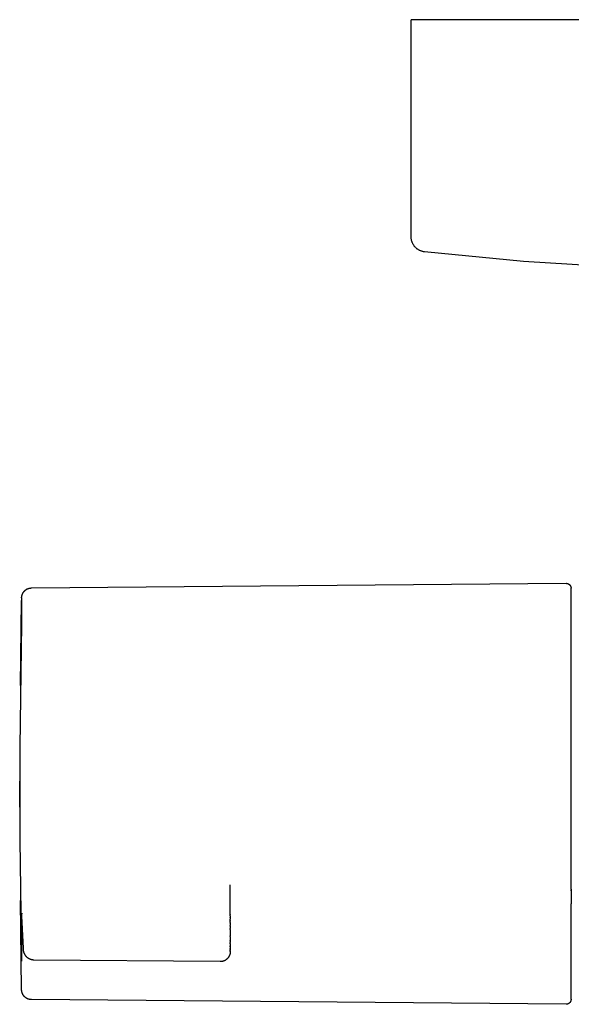
# Model space of a CAD drawing. Units: millimetres. Extents: x -660 to 400, y -1512 to 1426.
# Drawn here: x 103 to 158, y -1141 to -1043 of the extents above; entities that cross this region are included whole.
import ezdxf

# ---------------------------------------------------------------- set-up
doc = ezdxf.new("R2010")
doc.units = ezdxf.units.MM
doc.header["$MEASUREMENT"] = 0

msp = doc.modelspace()

# ---------------------------------------------------------------- linework, layer by layer
for p, q in [((142.457, -1064.946), (142.457, -1043.283)), ((192.757, -1043.283), (142.459, -1043.283)), ((142.458, -1064.998), (142.457, -1064.946)), ((142.46, -1065.05), (142.458, -1064.998)), ((142.465, -1065.102), (142.46, -1065.05)), ((142.471, -1065.154), (142.465, -1065.102)), ((142.479, -1065.205), (142.471, -1065.154)), ((142.489, -1065.256), (142.479, -1065.205)), ((142.501, -1065.307), (142.489, -1065.256)), ((142.514, -1065.357), (142.501, -1065.307)), ((142.529, -1065.407), (142.514, -1065.357)), ((142.546, -1065.456), (142.529, -1065.407)), ((142.565, -1065.505), (142.546, -1065.456)), ((142.585, -1065.553), (142.565, -1065.505)), ((142.607, -1065.6), (142.585, -1065.553)), ((142.63, -1065.647), (142.607, -1065.6)), ((142.655, -1065.692), (142.63, -1065.647)), ((142.682, -1065.737), (142.655, -1065.692)), ((142.71, -1065.781), (142.682, -1065.737)), ((142.74, -1065.824), (142.71, -1065.781)), ((142.771, -1065.865), (142.74, -1065.824)), ((142.804, -1065.906), (142.771, -1065.865)), ((142.838, -1065.945), (142.804, -1065.906)), ((142.873, -1065.984), (142.838, -1065.945)), ((142.91, -1066.021), (142.873, -1065.984)), ((142.948, -1066.056), (142.91, -1066.021)), ((142.987, -1066.091), (142.948, -1066.056)), ((143.027, -1066.124), (142.987, -1066.091)), ((143.069, -1066.155), (143.027, -1066.124)), ((143.111, -1066.185), (143.069, -1066.155)), ((143.155, -1066.214), (143.111, -1066.185)), ((143.199, -1066.241), (143.155, -1066.214)), ((143.244, -1066.266), (143.199, -1066.241)), ((143.291, -1066.29), (143.244, -1066.266)), ((143.338, -1066.313), (143.291, -1066.29)), ((143.386, -1066.333), (143.338, -1066.313)), ((143.434, -1066.352), (143.386, -1066.333)), ((143.483, -1066.369), (143.434, -1066.352)), ((143.533, -1066.385), (143.483, -1066.369)), ((143.583, -1066.399), (143.533, -1066.385)), ((143.634, -1066.411), (143.583, -1066.399)), ((143.685, -1066.421), (143.634, -1066.411)), ((143.736, -1066.43), (143.685, -1066.421)), ((143.788, -1066.437), (143.736, -1066.43)), ((153.661, -1067.385), (143.788, -1066.437)), ((163.561, -1067.996), (153.661, -1067.385)), ((104.589, -1099.966), (157.903, -1099.5)), ((157.903, -1099.5), (157.92, -1099.501)), ((157.92, -1099.501), (157.937, -1099.501)), ((157.937, -1099.501), (157.954, -1099.503)), ((157.954, -1099.503), (157.971, -1099.505)), ((157.971, -1099.505), (157.988, -1099.507)), ((157.988, -1099.507), (158.005, -1099.51)), ((158.005, -1099.51), (158.022, -1099.514)), ((158.022, -1099.514), (158.038, -1099.518)), ((158.038, -1099.518), (158.055, -1099.523)), ((158.055, -1099.523), (158.071, -1099.528)), ((158.071, -1099.528), (158.087, -1099.534)), ((158.087, -1099.534), (158.103, -1099.54)), ((158.103, -1099.54), (158.119, -1099.547)), ((158.119, -1099.547), (158.134, -1099.555)), ((158.134, -1099.555), (158.149, -1099.563)), ((158.149, -1099.563), (158.164, -1099.572)), ((158.164, -1099.572), (158.179, -1099.581)), ((158.179, -1099.581), (158.193, -1099.59)), ((158.193, -1099.59), (158.207, -1099.6)), ((158.207, -1099.6), (158.22, -1099.611)), ((158.22, -1099.611), (158.234, -1099.622)), ((158.234, -1099.622), (158.246, -1099.633)), ((158.246, -1099.633), (158.259, -1099.645)), ((158.259, -1099.645), (158.271, -1099.657)), ((158.271, -1099.657), (158.282, -1099.67)), ((158.282, -1099.67), (158.293, -1099.683)), ((158.293, -1099.683), (158.304, -1099.697)), ((158.304, -1099.697), (158.314, -1099.711)), ((158.314, -1099.711), (158.324, -1099.725)), ((158.324, -1099.725), (158.333, -1099.739)), ((158.333, -1099.739), (158.342, -1099.754)), ((158.342, -1099.754), (158.35, -1099.769)), ((158.35, -1099.769), (158.358, -1099.784)), ((158.358, -1099.784), (158.365, -1099.8)), ((158.365, -1099.8), (158.372, -1099.816)), ((158.372, -1099.816), (158.378, -1099.832)), ((158.378, -1099.832), (158.383, -1099.848)), ((158.383, -1099.848), (158.388, -1099.865)), ((158.388, -1099.865), (158.392, -1099.881)), ((158.392, -1099.881), (158.396, -1099.898)), ((158.396, -1099.898), (158.4, -1099.915)), ((158.4, -1099.915), (158.402, -1099.932)), ((158.402, -1099.932), (158.404, -1099.949)), ((103.598, -1100.946), (103.599, -1100.911)), ((103.599, -1100.911), (103.602, -1100.877)), ((103.602, -1100.877), (103.605, -1100.843)), ((103.605, -1100.843), (103.61, -1100.809)), ((103.61, -1100.809), (103.616, -1100.776)), ((103.616, -1100.776), (103.623, -1100.742)), ((103.623, -1100.742), (103.631, -1100.709)), ((103.631, -1100.709), (103.641, -1100.676)), ((103.641, -1100.676), (103.651, -1100.643)), ((103.651, -1100.643), (103.663, -1100.611)), ((103.663, -1100.611), (103.676, -1100.579)), ((103.676, -1100.579), (103.689, -1100.548)), ((103.689, -1100.548), (103.704, -1100.517)), ((103.704, -1100.517), (103.72, -1100.486)), ((103.72, -1100.486), (103.737, -1100.457)), ((103.737, -1100.457), (103.755, -1100.427)), ((103.755, -1100.427), (103.774, -1100.399)), ((103.774, -1100.399), (103.794, -1100.371)), ((103.794, -1100.371), (103.815, -1100.344)), ((103.815, -1100.344), (103.836, -1100.317)), ((103.836, -1100.317), (103.859, -1100.292)), ((103.859, -1100.292), (103.883, -1100.267)), ((103.883, -1100.267), (103.907, -1100.243)), ((103.907, -1100.243), (103.932, -1100.219)), ((103.932, -1100.219), (103.958, -1100.197)), ((103.958, -1100.197), (103.985, -1100.175)), ((103.985, -1100.175), (104.012, -1100.155)), ((104.012, -1100.155), (104.04, -1100.135)), ((104.04, -1100.135), (104.069, -1100.117)), ((104.069, -1100.117), (104.099, -1100.099)), ((104.099, -1100.099), (104.128, -1100.083)), ((104.128, -1100.083), (104.159, -1100.067)), ((104.159, -1100.067), (104.19, -1100.052)), ((104.19, -1100.052), (104.222, -1100.039)), ((104.222, -1100.039), (104.254, -1100.027)), ((104.254, -1100.027), (104.286, -1100.015)), ((104.286, -1100.015), (104.319, -1100.005)), ((104.319, -1100.005), (104.352, -1099.996)), ((104.352, -1099.996), (104.385, -1099.988)), ((104.385, -1099.988), (104.419, -1099.982)), ((104.419, -1099.982), (104.453, -1099.976)), ((104.453, -1099.976), (104.487, -1099.972)), ((104.487, -1099.972), (104.521, -1099.969)), ((104.521, -1099.969), (104.555, -1099.966)), ((104.555, -1099.966), (104.589, -1099.966)), ((158.404, -1099.949), (158.406, -1099.966)), ((158.406, -1099.966), (158.407, -1099.983)), ((158.407, -1099.983), (158.407, -1100)), ((158.407, -1100.094), (158.407, -1100)), ((158.407, -1100.148), (158.407, -1100.094)), ((158.407, -1100.299), (158.407, -1100.148)), ((158.407, -1100.738), (158.407, -1100.299)), ((158.407, -1101.751), (158.407, -1100.738)), ((103.489, -1109.691), (103.595, -1101.203)), ((103.598, -1100.947), (103.598, -1103.565)), ((103.598, -1100.949), (103.598, -1100.947)), ((158.407, -1102.162), (158.407, -1101.751)), ((158.407, -1102.186), (158.407, -1102.162)), ((158.407, -1102.208), (158.407, -1102.186)), ((158.407, -1102.42), (158.407, -1102.208)), ((158.407, -1102.443), (158.407, -1102.42)), ((158.407, -1103.188), (158.407, -1102.443)), ((103.598, -1103.565), (103.421, -1115.818)), ((103.598, -1103.8), (103.598, -1103.632)), ((158.407, -1103.211), (158.407, -1103.188)), ((158.407, -1103.464), (158.407, -1103.211)), ((158.407, -1103.487), (158.407, -1103.464)), ((158.407, -1103.75), (158.407, -1103.487)), ((158.407, -1103.773), (158.407, -1103.75)), ((158.407, -1104.046), (158.407, -1103.773)), ((158.407, -1104.153), (158.407, -1104.046)), ((158.407, -1104.351), (158.407, -1104.153)), ((158.407, -1104.42), (158.407, -1104.351)), ((158.407, -1104.664), (158.407, -1104.42)), ((158.407, -1104.698), (158.407, -1104.664)), ((158.407, -1104.986), (158.407, -1104.698)), ((158.407, -1105.148), (158.407, -1104.986)), ((158.407, -1105.316), (158.407, -1105.148)), ((158.407, -1105.466), (158.407, -1105.316)), ((158.407, -1105.653), (158.407, -1105.466)), ((158.407, -1105.792), (158.407, -1105.653)), ((158.407, -1105.998), (158.407, -1105.792)), ((158.407, -1106.246), (158.407, -1105.998)), ((158.407, -1106.362), (158.407, -1106.246)), ((158.407, -1106.709), (158.407, -1106.362)), ((158.407, -1106.939), (158.407, -1106.709)), ((158.407, -1107.078), (158.407, -1106.939)), ((158.407, -1107.156), (158.407, -1107.078)), ((158.407, -1107.844), (158.407, -1107.156)), ((158.407, -1108.597), (158.407, -1107.844)), ((158.407, -1108.646), (158.407, -1108.597)), ((158.407, -1108.847), (158.407, -1108.646)), ((158.407, -1109.514), (158.407, -1108.847)), ((158.407, -1109.676), (158.407, -1109.514)), ((158.407, -1109.943), (158.407, -1109.676)), ((158.407, -1110.09), (158.407, -1109.943)), ((158.407, -1110.377), (158.407, -1110.09)), ((158.407, -1110.54), (158.407, -1110.377)), ((158.407, -1110.817), (158.407, -1110.54)), ((158.407, -1110.984), (158.407, -1110.817)), ((158.407, -1111.26), (158.407, -1110.984)), ((158.407, -1111.286), (158.407, -1111.26)), ((158.407, -1111.716), (158.407, -1111.286)), ((158.407, -1111.744), (158.407, -1111.716)), ((158.407, -1115.275), (158.407, -1111.744)), ((158.407, -1115.497), (158.407, -1115.275)), ((158.407, -1115.777), (158.407, -1115.497)), ((103.421, -1115.818), (103.421, -1125.109)), ((158.407, -1115.987), (158.407, -1115.777)), ((158.407, -1116.281), (158.407, -1115.987)), ((158.407, -1116.479), (158.407, -1116.281)), ((158.407, -1116.789), (158.407, -1116.479)), ((158.407, -1116.973), (158.407, -1116.789)), ((158.407, -1117.298), (158.407, -1116.973)), ((158.407, -1117.47), (158.407, -1117.298)), ((158.407, -1117.809), (158.407, -1117.47)), ((158.407, -1117.968), (158.407, -1117.809)), ((158.407, -1118.321), (158.407, -1117.968)), ((158.407, -1118.468), (158.407, -1118.321)), ((158.407, -1118.834), (158.407, -1118.468)), ((103.407, -1120.496), (103.417, -1119.221)), ((158.407, -1118.969), (158.407, -1118.834)), ((158.407, -1119.347), (158.407, -1118.969)), ((158.407, -1119.471), (158.407, -1119.347)), ((158.407, -1119.859), (158.407, -1119.471)), ((103.418, -1121.817), (103.407, -1120.496)), ((158.407, -1119.973), (158.407, -1119.859)), ((158.407, -1120.371), (158.407, -1119.973)), ((158.407, -1120.476), (158.407, -1120.371)), ((158.407, -1120.979), (158.407, -1120.476)), ((158.407, -1130.016), (158.407, -1120.979)), ((103.421, -1125.109), (103.598, -1137.192)), ((124.407, -1132.521), (124.407, -1129.582)), ((158.38, -1130.164), (158.378, -1130.176)), ((158.381, -1130.151), (158.38, -1130.164)), ((158.385, -1130.14), (158.381, -1130.151)), ((158.389, -1130.129), (158.385, -1130.14)), ((158.392, -1130.118), (158.389, -1130.129)), ((158.395, -1130.106), (158.392, -1130.118)), ((158.398, -1130.095), (158.395, -1130.106)), ((158.4, -1130.084), (158.398, -1130.095)), ((158.4, -1130.07), (158.4, -1130.077)), ((158.4, -1130.077), (158.4, -1130.084)), ((158.407, -1130.016), (158.407, -1131.454)), ((103.598, -1140.045), (103.487, -1131.15)), ((158.407, -1140.99), (158.407, -1131.454)), ((103.604, -1132.534), (103.598, -1133.125)), ((103.598, -1133.125), (103.598, -1137.192)), ((103.607, -1132.465), (103.604, -1132.534)), ((103.608, -1132.446), (103.607, -1132.465)), ((103.609, -1132.437), (103.608, -1132.446)), ((103.61, -1132.428), (103.609, -1132.437)), ((103.611, -1132.423), (103.61, -1132.424)), ((103.61, -1132.424), (103.61, -1132.426)), ((103.61, -1132.426), (103.61, -1132.428)), ((103.612, -1132.419), (103.611, -1132.42)), ((103.611, -1132.42), (103.611, -1132.421)), ((103.611, -1132.421), (103.611, -1132.423)), ((103.613, -1132.417), (103.612, -1132.417)), ((103.612, -1132.417), (103.612, -1132.417)), ((103.612, -1132.417), (103.612, -1132.417)), ((103.612, -1132.417), (103.612, -1132.417)), ((103.612, -1132.417), (103.612, -1132.417)), ((103.612, -1132.417), (103.612, -1132.417)), ((103.612, -1132.417), (103.612, -1132.417)), ((103.612, -1132.417), (103.612, -1132.417)), ((103.612, -1132.417), (103.612, -1132.417)), ((103.612, -1132.417), (103.612, -1132.417)), ((103.612, -1132.417), (103.612, -1132.417)), ((103.612, -1132.417), (103.612, -1132.417)), ((103.612, -1132.417), (103.612, -1132.417)), ((103.612, -1132.417), (103.612, -1132.417)), ((103.612, -1132.417), (103.612, -1132.417)), ((103.612, -1132.417), (103.612, -1132.418)), ((103.612, -1132.418), (103.612, -1132.418)), ((103.612, -1132.418), (103.612, -1132.418)), ((103.612, -1132.418), (103.612, -1132.418)), ((103.612, -1132.418), (103.612, -1132.419)), ((103.614, -1132.416), (103.613, -1132.416)), ((103.613, -1132.416), (103.613, -1132.416)), ((103.613, -1132.416), (103.613, -1132.416)), ((103.613, -1132.416), (103.613, -1132.416)), ((103.613, -1132.416), (103.613, -1132.416)), ((103.613, -1132.416), (103.613, -1132.416)), ((103.613, -1132.416), (103.613, -1132.416)), ((103.613, -1132.416), (103.613, -1132.416)), ((103.613, -1132.416), (103.613, -1132.416)), ((103.613, -1132.416), (103.613, -1132.416)), ((103.613, -1132.416), (103.613, -1132.416)), ((103.613, -1132.416), (103.613, -1132.416)), ((103.613, -1132.416), (103.613, -1132.416)), ((103.613, -1132.416), (103.613, -1132.416)), ((103.613, -1132.416), (103.613, -1132.416)), ((103.613, -1132.416), (103.613, -1132.416)), ((103.613, -1132.416), (103.613, -1132.416)), ((103.613, -1132.416), (103.613, -1132.416)), ((103.613, -1132.416), (103.613, -1132.416)), ((103.613, -1132.416), (103.613, -1132.416)), ((103.613, -1132.416), (103.613, -1132.416)), ((103.613, -1132.416), (103.613, -1132.416)), ((103.613, -1132.416), (103.613, -1132.416)), ((103.613, -1132.416), (103.613, -1132.416)), ((103.613, -1132.416), (103.613, -1132.416)), ((103.613, -1132.416), (103.613, -1132.416)), ((103.613, -1132.416), (103.613, -1132.416)), ((103.613, -1132.416), (103.613, -1132.416)), ((103.613, -1132.416), (103.613, -1132.416)), ((103.613, -1132.416), (103.613, -1132.416)), ((103.613, -1132.416), (103.613, -1132.416)), ((103.613, -1132.416), (103.613, -1132.416)), ((103.613, -1132.416), (103.613, -1132.416)), ((103.613, -1132.416), (103.613, -1132.416)), ((103.613, -1132.416), (103.613, -1132.416)), ((103.613, -1132.416), (103.613, -1132.416)), ((103.613, -1132.416), (103.613, -1132.416)), ((103.613, -1132.416), (103.613, -1132.416)), ((103.613, -1132.416), (103.613, -1132.416)), ((103.613, -1132.416), (103.613, -1132.416)), ((103.613, -1132.416), (103.613, -1132.416)), ((103.613, -1132.416), (103.613, -1132.416)), ((103.613, -1132.416), (103.613, -1132.416)), ((103.613, -1132.416), (103.613, -1132.416)), ((103.613, -1132.416), (103.613, -1132.416)), ((103.613, -1132.416), (103.613, -1132.416)), ((103.613, -1132.416), (103.613, -1132.416)), ((103.613, -1132.416), (103.613, -1132.416)), ((103.613, -1132.416), (103.613, -1132.416)), ((103.613, -1132.416), (103.613, -1132.417)), ((103.614, -1132.417), (103.614, -1132.416)), ((103.614, -1132.416), (103.614, -1132.416)), ((103.614, -1132.416), (103.614, -1132.416)), ((103.614, -1132.416), (103.614, -1132.416)), ((103.614, -1132.416), (103.614, -1132.416)), ((103.614, -1132.416), (103.614, -1132.416)), ((103.614, -1132.416), (103.614, -1132.416)), ((103.614, -1132.416), (103.614, -1132.416)), ((103.615, -1132.417), (103.614, -1132.417)), ((103.614, -1132.417), (103.614, -1132.417)), ((103.614, -1132.417), (103.614, -1132.417)), ((103.614, -1132.417), (103.614, -1132.417)), ((103.614, -1132.417), (103.614, -1132.417)), ((103.614, -1132.417), (103.614, -1132.417)), ((103.614, -1132.417), (103.614, -1132.417)), ((103.614, -1132.417), (103.614, -1132.417)), ((103.614, -1132.417), (103.614, -1132.417)), ((103.614, -1132.417), (103.614, -1132.417)), ((103.614, -1132.417), (103.614, -1132.417)), ((103.614, -1132.417), (103.614, -1132.417)), ((103.614, -1132.417), (103.614, -1132.417)), ((103.615, -1132.418), (103.615, -1132.417)), ((103.615, -1132.417), (103.615, -1132.417)), ((103.615, -1132.417), (103.615, -1132.417)), ((103.615, -1132.417), (103.615, -1132.417)), ((103.615, -1132.419), (103.615, -1132.418)), ((103.615, -1132.418), (103.615, -1132.418)), ((103.615, -1132.418), (103.615, -1132.418)), ((103.615, -1132.418), (103.615, -1132.418)), ((103.615, -1132.418), (103.615, -1132.418)), ((103.615, -1132.418), (103.615, -1132.418)), ((103.615, -1132.418), (103.615, -1132.418)), ((103.615, -1132.418), (103.615, -1132.418)), ((103.615, -1132.418), (103.615, -1132.418)), ((103.616, -1132.42), (103.615, -1132.419)), ((103.615, -1132.419), (103.615, -1132.419)), ((103.615, -1132.419), (103.615, -1132.419)), ((103.615, -1132.419), (103.615, -1132.419)), ((103.616, -1132.423), (103.616, -1132.42)), ((103.617, -1132.426), (103.616, -1132.423)), ((103.618, -1132.433), (103.617, -1132.426)), ((103.619, -1132.445), (103.618, -1132.433)), ((103.621, -1132.458), (103.619, -1132.445)), ((103.623, -1132.483), (103.621, -1132.458)), ((103.634, -1132.684), (103.623, -1132.483)), ((103.634, -1132.714), (103.633, -1132.684)), ((103.789, -1135.884), (103.634, -1132.714)), ((124.407, -1132.521), (124.407, -1132.567)), ((124.407, -1132.672), (124.407, -1132.567)), ((124.407, -1132.672), (124.407, -1132.731)), ((124.407, -1132.748), (124.407, -1132.731)), ((124.407, -1132.748), (124.407, -1132.794)), ((124.407, -1132.837), (124.407, -1132.794)), ((124.407, -1132.837), (124.407, -1133.009)), ((124.407, -1133.139), (124.407, -1133.009)), ((124.407, -1133.139), (124.407, -1133.171)), ((124.407, -1133.258), (124.407, -1133.171)), ((124.407, -1133.258), (124.407, -1133.347)), ((124.407, -1133.394), (124.407, -1133.347)), ((124.407, -1133.394), (124.407, -1133.535)), ((124.407, -1133.544), (124.407, -1133.535)), ((124.407, -1133.544), (124.407, -1133.632)), ((124.407, -1133.699), (124.407, -1133.632)), ((124.407, -1133.699), (124.407, -1133.932)), ((124.407, -1134.018), (124.407, -1133.932)), ((124.407, -1134.018), (124.407, -1134.666)), ((124.407, -1134.728), (124.407, -1134.666)), ((124.407, -1134.728), (124.407, -1135.127)), ((124.407, -1135.163), (124.407, -1135.127)), ((124.407, -1135.163), (124.407, -1135.269)), ((124.407, -1135.317), (124.407, -1135.269)), ((103.782, -1135.996), (103.783, -1135.959)), ((103.783, -1136.033), (103.782, -1135.996)), ((103.783, -1135.959), (103.785, -1135.922)), ((103.785, -1136.071), (103.783, -1136.033)), ((103.785, -1135.922), (103.789, -1135.885)), ((103.788, -1136.108), (103.785, -1136.071)), ((103.792, -1136.145), (103.788, -1136.108)), ((103.798, -1136.182), (103.792, -1136.145)), ((103.804, -1136.218), (103.798, -1136.182)), ((103.813, -1136.255), (103.804, -1136.218)), ((103.822, -1136.291), (103.813, -1136.255)), ((124.406, -1136.272), (124.405, -1136.306)), ((124.407, -1136.237), (124.406, -1136.272)), ((124.407, -1135.317), (124.407, -1135.406)), ((124.407, -1135.466), (124.407, -1135.406)), ((124.407, -1135.466), (124.407, -1135.654)), ((124.407, -1135.677), (124.407, -1135.654)), ((124.407, -1135.677), (124.407, -1135.721)), ((124.407, -1135.743), (124.407, -1135.721)), ((124.407, -1135.743), (124.407, -1135.785)), ((124.407, -1135.806), (124.407, -1135.785)), ((124.407, -1135.806), (124.407, -1135.845)), ((124.407, -1135.866), (124.407, -1135.845)), ((124.407, -1135.866), (124.407, -1135.901)), ((124.407, -1135.922), (124.407, -1135.901)), ((124.407, -1135.922), (124.407, -1135.954)), ((124.407, -1135.97), (124.407, -1135.954)), ((124.407, -1135.97), (124.407, -1136.002)), ((124.407, -1136.013), (124.407, -1136.002)), ((124.407, -1136.013), (124.407, -1136.046)), ((124.407, -1136.066), (124.407, -1136.046)), ((124.407, -1136.066), (124.407, -1136.085)), ((124.407, -1136.169), (124.407, -1136.085)), ((124.407, -1136.169), (124.407, -1136.178)), ((124.407, -1136.193), (124.407, -1136.178)), ((124.407, -1136.193), (124.407, -1136.199)), ((124.407, -1136.212), (124.407, -1136.199)), ((124.407, -1136.212), (124.407, -1136.216)), ((124.407, -1136.22), (124.407, -1136.216)), ((124.407, -1136.22), (124.407, -1136.234)), ((103.833, -1136.327), (103.822, -1136.291)), ((103.844, -1136.362), (103.833, -1136.327)), ((103.858, -1136.397), (103.844, -1136.362)), ((103.872, -1136.431), (103.858, -1136.397)), ((103.887, -1136.465), (103.872, -1136.431)), ((103.904, -1136.498), (103.887, -1136.465)), ((103.922, -1136.531), (103.904, -1136.498)), ((103.941, -1136.563), (103.922, -1136.531)), ((103.961, -1136.595), (103.941, -1136.563)), ((103.982, -1136.625), (103.961, -1136.595)), ((104.004, -1136.655), (103.982, -1136.625)), ((104.027, -1136.685), (104.004, -1136.655)), ((104.051, -1136.713), (104.027, -1136.685)), ((104.076, -1136.74), (104.051, -1136.713)), ((104.103, -1136.767), (104.076, -1136.74)), ((104.13, -1136.793), (104.103, -1136.767)), ((104.157, -1136.818), (104.13, -1136.793)), ((104.186, -1136.841), (104.157, -1136.818)), ((104.216, -1136.864), (104.186, -1136.841)), ((104.246, -1136.886), (104.216, -1136.864)), ((104.277, -1136.906), (104.246, -1136.886)), ((104.309, -1136.926), (104.277, -1136.906)), ((104.341, -1136.944), (104.309, -1136.926)), ((104.374, -1136.962), (104.341, -1136.944)), ((104.408, -1136.978), (104.374, -1136.962)), ((104.442, -1136.993), (104.408, -1136.978)), ((104.476, -1137.007), (104.442, -1136.993)), ((104.511, -1137.019), (104.476, -1137.007)), ((104.547, -1137.031), (104.511, -1137.019)), ((104.583, -1137.041), (104.547, -1137.031)), ((104.619, -1137.05), (104.583, -1137.041)), ((104.656, -1137.057), (104.619, -1137.05)), ((104.692, -1137.064), (104.656, -1137.057)), ((104.729, -1137.069), (104.692, -1137.064)), ((104.766, -1137.073), (104.729, -1137.069)), ((104.803, -1137.075), (104.766, -1137.073)), ((123.398, -1137.237), (104.803, -1137.075)), ((123.433, -1137.237), (123.398, -1137.237)), ((123.467, -1137.236), (123.433, -1137.237)), ((123.501, -1137.233), (123.467, -1137.236)), ((123.535, -1137.229), (123.501, -1137.233)), ((123.569, -1137.224), (123.535, -1137.229)), ((123.603, -1137.218), (123.569, -1137.224)), ((123.636, -1137.211), (123.603, -1137.218)), ((123.67, -1137.202), (123.636, -1137.211)), ((123.703, -1137.193), (123.67, -1137.202)), ((123.735, -1137.182), (123.703, -1137.193)), ((123.768, -1137.17), (123.735, -1137.182)), ((123.799, -1137.157), (123.768, -1137.17)), ((123.831, -1137.143), (123.799, -1137.157)), ((123.862, -1137.128), (123.831, -1137.143)), ((123.892, -1137.112), (123.862, -1137.128)), ((123.922, -1137.095), (123.892, -1137.112)), ((123.951, -1137.077), (123.922, -1137.095)), ((123.979, -1137.057), (123.951, -1137.077)), ((124.007, -1137.037), (123.979, -1137.057)), ((124.034, -1137.016), (124.007, -1137.037)), ((124.061, -1136.994), (124.034, -1137.016)), ((124.086, -1136.971), (124.061, -1136.994)), ((124.111, -1136.948), (124.086, -1136.971)), ((124.135, -1136.923), (124.111, -1136.948)), ((124.158, -1136.898), (124.135, -1136.923)), ((124.18, -1136.871), (124.158, -1136.898)), ((124.202, -1136.845), (124.18, -1136.871)), ((124.222, -1136.817), (124.202, -1136.845)), ((124.241, -1136.789), (124.222, -1136.817)), ((124.26, -1136.76), (124.241, -1136.789)), ((124.277, -1136.73), (124.26, -1136.76)), ((124.294, -1136.7), (124.277, -1136.73)), ((124.309, -1136.669), (124.294, -1136.7)), ((124.323, -1136.638), (124.309, -1136.669)), ((124.336, -1136.606), (124.323, -1136.638)), ((124.349, -1136.574), (124.336, -1136.606)), ((124.36, -1136.542), (124.349, -1136.574)), ((124.369, -1136.509), (124.36, -1136.542)), ((124.378, -1136.475), (124.369, -1136.509)), ((124.386, -1136.442), (124.378, -1136.475)), ((124.392, -1136.408), (124.386, -1136.442)), ((124.397, -1136.374), (124.392, -1136.408)), ((124.402, -1136.34), (124.397, -1136.374)), ((124.405, -1136.306), (124.402, -1136.34)), ((103.599, -1140.079), (103.598, -1140.045)), ((103.602, -1140.113), (103.599, -1140.079)), ((103.605, -1140.147), (103.602, -1140.113)), ((103.61, -1140.181), (103.605, -1140.147)), ((103.616, -1140.215), (103.61, -1140.181)), ((103.623, -1140.249), (103.616, -1140.215)), ((103.631, -1140.282), (103.623, -1140.249)), ((103.64, -1140.315), (103.631, -1140.282)), ((103.651, -1140.347), (103.64, -1140.315)), ((103.663, -1140.38), (103.651, -1140.347)), ((103.675, -1140.412), (103.663, -1140.38)), ((103.689, -1140.443), (103.675, -1140.412)), ((103.704, -1140.474), (103.689, -1140.443)), ((103.72, -1140.504), (103.704, -1140.474)), ((103.737, -1140.534), (103.72, -1140.504)), ((103.755, -1140.563), (103.737, -1140.534)), ((103.774, -1140.592), (103.755, -1140.563)), ((103.793, -1140.62), (103.774, -1140.592)), ((103.814, -1140.647), (103.793, -1140.62)), ((103.836, -1140.674), (103.814, -1140.647)), ((103.859, -1140.699), (103.836, -1140.674)), ((103.882, -1140.724), (103.859, -1140.699)), ((103.907, -1140.748), (103.882, -1140.724)), ((103.932, -1140.772), (103.907, -1140.748)), ((103.958, -1140.794), (103.932, -1140.772)), ((103.984, -1140.816), (103.958, -1140.794)), ((104.012, -1140.836), (103.984, -1140.816)), ((104.04, -1140.856), (104.012, -1140.836)), ((104.069, -1140.874), (104.04, -1140.856)), ((104.098, -1140.892), (104.069, -1140.874)), ((104.128, -1140.909), (104.098, -1140.892)), ((104.159, -1140.924), (104.128, -1140.909)), ((104.19, -1140.939), (104.159, -1140.924)), ((104.221, -1140.952), (104.19, -1140.939)), ((104.253, -1140.965), (104.221, -1140.952)), ((104.286, -1140.976), (104.253, -1140.965)), ((104.319, -1140.986), (104.286, -1140.976)), ((104.352, -1140.995), (104.319, -1140.986)), ((104.385, -1141.003), (104.352, -1140.995)), ((104.419, -1141.01), (104.385, -1141.003)), ((104.452, -1141.015), (104.419, -1141.01)), ((104.486, -1141.02), (104.452, -1141.015)), ((104.521, -1141.023), (104.486, -1141.02)), ((104.555, -1141.025), (104.521, -1141.023)), ((104.589, -1141.026), (104.555, -1141.025)), ((157.903, -1141.491), (104.589, -1141.026)), ((158.372, -1141.176), (158.365, -1141.191)), ((158.378, -1141.16), (158.372, -1141.176)), ((158.383, -1141.143), (158.378, -1141.16)), ((158.388, -1141.127), (158.383, -1141.143)), ((158.393, -1141.11), (158.388, -1141.127)), ((158.396, -1141.093), (158.393, -1141.11)), ((158.4, -1141.077), (158.396, -1141.093)), ((158.402, -1141.06), (158.4, -1141.077)), ((158.404, -1141.043), (158.402, -1141.06)), ((158.406, -1141.026), (158.404, -1141.043)), ((158.407, -1141.008), (158.406, -1141.026)), ((158.407, -1140.991), (158.407, -1141.008)), ((157.92, -1141.491), (157.903, -1141.491)), ((157.937, -1141.49), (157.92, -1141.491)), ((157.954, -1141.489), (157.937, -1141.49)), ((157.971, -1141.487), (157.954, -1141.489)), ((157.988, -1141.485), (157.971, -1141.487)), ((158.005, -1141.481), (157.988, -1141.485)), ((158.022, -1141.478), (158.005, -1141.481)), ((158.038, -1141.474), (158.022, -1141.478)), ((158.055, -1141.469), (158.038, -1141.474)), ((158.071, -1141.463), (158.055, -1141.469)), ((158.087, -1141.458), (158.071, -1141.463)), ((158.103, -1141.451), (158.087, -1141.458)), ((158.119, -1141.444), (158.103, -1141.451)), ((158.134, -1141.437), (158.119, -1141.444)), ((158.149, -1141.428), (158.134, -1141.437)), ((158.164, -1141.42), (158.149, -1141.428)), ((158.179, -1141.411), (158.164, -1141.42)), ((158.193, -1141.401), (158.179, -1141.411)), ((158.207, -1141.391), (158.193, -1141.401)), ((158.221, -1141.381), (158.207, -1141.391)), ((158.234, -1141.37), (158.221, -1141.381)), ((158.247, -1141.358), (158.234, -1141.37)), ((158.259, -1141.346), (158.247, -1141.358)), ((158.271, -1141.334), (158.259, -1141.346)), ((158.282, -1141.321), (158.271, -1141.334)), ((158.294, -1141.308), (158.282, -1141.321)), ((158.304, -1141.295), (158.294, -1141.308)), ((158.314, -1141.281), (158.304, -1141.295)), ((158.324, -1141.267), (158.314, -1141.281)), ((158.333, -1141.252), (158.324, -1141.267)), ((158.342, -1141.237), (158.333, -1141.252)), ((158.35, -1141.222), (158.342, -1141.237)), ((158.358, -1141.207), (158.35, -1141.222)), ((158.365, -1141.191), (158.358, -1141.207))]:
    msp.add_line(p, q)

doc.saveas('drawing.dxf')
